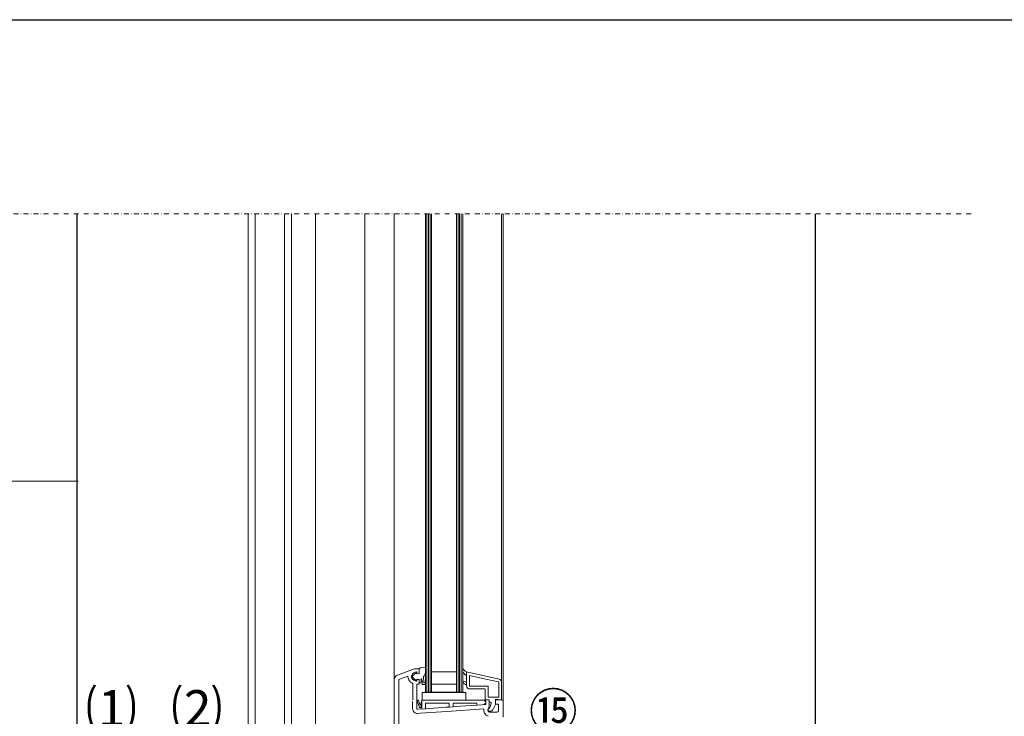
# Model space of a CAD drawing. Units: millimetres. Extents: x -19 to 2178, y 40 to 1994.
# Drawn here: x 735 to 1369, y 1141 to 1590 of the extents above; entities that cross this region are included whole.
import ezdxf

# ---------------------------------------------------------------- set-up
doc = ezdxf.new("R2010")
doc.units = ezdxf.units.MM
doc.linetypes.add('STRICHPUNKT', pattern=[25.4, 12.7, -6.35, 0, -6.35])
for name, color, linetype in [('TI-BRUCHLINIEN', 6, 'STRICHPUNKT'), ('TI-Detail_025', 3, 'Continuous'), ('TI-PROFILE', 140, 'Continuous'), ('TI-TEXT', 2, 'Continuous')]:
    doc.layers.add(name, color=color, linetype=linetype)
doc.styles.add('ERSTELLTER_STIL_1', font='CorpidCdSchoeck.ttf')
doc.styles.add('ERSTELLTER_STIL_2', font='CorpidCdSchoeck.ttf')

msp = doc.modelspace()

# ---------------------------------------------------------------- linework, layer by layer
msp.add_lwpolyline([(-7.69, 1589.77), (1692.31, 1589.77), (1692.31, 39.77), (-7.69, 39.77)], close=True)
at = {"layer": 'TI-BRUCHLINIEN', "color": 6, "linetype": 'STRICHPUNKT', "lineweight": 15, "ltscale": 0.25}
msp.add_line((92.82, 1464.77), (1347.31, 1464.77), dxfattribs=at)
at = {"layer": 'TI-Detail_025', "linetype": 'Continuous', "lineweight": 25}
for p, q in [((772.24, 1092.03), (772.31, 1464.77)), ((1247.29, 1104.69), (1247.35, 1464.77))]:
    msp.add_line(p, q, dxfattribs=at)
at = {"layer": 'TI-PROFILE', "color": 140, "linetype": 'Continuous', "lineweight": 13}
for p, q in [((882.24, 1464.77), (882.24, 1097.95)), ((886.74, 1464.77), (886.74, 1098.19)), ((905.74, 1464.77), (905.74, 1099.21)), ((910.24, 1464.77), (910.24, 1099.45)), ((925.69, 1464.77), (925.69, 1100.28)), ((957.31, 1116.51), (957.31, 1464.77)), ((976.3, 1165.15), (976.3, 1464.77)), ((996.3, 1156.99), (996.3, 1464.77)), ((997.3, 1156.99), (997.3, 1464.77)), ((998.3, 1156.99), (998.3, 1464.77)), ((999.3, 1156.99), (999.3, 1464.77)), ((1000.3, 1156.99), (1000.3, 1464.77)), ((1016.3, 1156.99), (1016.3, 1464.77)), ((1017.3, 1156.99), (1017.3, 1464.77)), ((1018.3, 1156.99), (1018.3, 1464.77)), ((1019.3, 1156.99), (1019.3, 1464.77)), ((1020.3, 1156.99), (1020.3, 1464.77)), ((1045.3, 1163.38), (1045.3, 1464.77)), ((1046.3, 1150.99), (1046.3, 1464.77)), ((989.3, 1171.99), (978.28, 1167.97)), ((992.3, 1171.99), (989.3, 1171.99)), ((992.3, 1169.23), (992.3, 1171.99)), ((992.3, 1169.11), (992.3, 1171.98)), ((994.04, 1172.79), (996.07, 1172.93)), ((996.3, 1172.06), (996.3, 1169.72)), ((1020.3, 1170.81), (1020.3, 1172.64)), ((985.11, 1167.27), (979.3, 1165.15)), ((990.27, 1169.49), (988, 1167.49)), ((988, 1167.49), (988, 1166.49)), ((989.16, 1165.47), (988, 1166.49)), ((990.27, 1164.49), (989.16, 1165.47)), ((990.6, 1169.37), (990.7, 1168.79)), ((990.7, 1168.79), (992.12, 1168.91)), ((990.8, 1169.79), (990.8, 1168.94)), ((992.16, 1169.04), (991.06, 1168.74)), ((995.12, 1166.92), (995.23, 1163.2)), ((1016.3, 1169.99), (1000.3, 1169.99)), ((1018.33, 1171.47), (1018.33, 1171.47)), ((1022.8, 1160.99), (1022.8, 1169.99)), ((1043.74, 1165.33), (1022.8, 1169.99)), ((1022.8, 1169.99), (1022.8, 1167.49)), ((1022.9, 1169.99), (1022.95, 1169.99)), ((1024.6, 1167.74), (1024.6, 1160.79)), ((1035.1, 1165.41), (1024.6, 1167.74)), ((1043.35, 1163.58), (1035.09, 1165.41)), ((976.3, 1126.92), (976.3, 1165.15)), ((979.3, 1119.69), (979.3, 1165.15)), ((988.3, 1151.99), (988.3, 1162.4)), ((990.6, 1164.6), (990.7, 1165.19)), ((990.7, 1165.19), (992.12, 1165.07)), ((990.8, 1165.04), (990.8, 1164.19)), ((990.8, 1161.99), (992.3, 1161.99)), ((990.8, 1146.43), (990.8, 1161.99)), ((992.16, 1164.93), (991.06, 1165.23)), ((992.3, 1163.24), (992.3, 1164.87)), ((992.3, 1164.74), (992.3, 1161.99)), ((992.5, 1163.04), (993.3, 1163.04)), ((993.5, 1163.24), (993.5, 1164.49)), ((994.11, 1165.3), (994.14, 1164.31)), ((994.14, 1164.31), (994.18, 1163.02)), ((994.18, 1163.02), (994.21, 1162.06)), ((994.52, 1161.77), (996.1, 1161.82)), ((995.44, 1163), (996.06, 1163.02)), ((996.29, 1162.03), (996.27, 1162.83)), ((1016.3, 1161.99), (1000.3, 1161.99)), ((1020.3, 1164.33), (1020.3, 1163.34)), ((1022.8, 1163.49), (1022.8, 1161.49)), ((1024.6, 1160.78), (1036.59, 1160.78)), ((1036.59, 1160.77), (1036.6, 1153.79)), ((1043.5, 1153.79), (1043.5, 1163.38)), ((1045.3, 1163.38), (1045.3, 1151.99)), ((994.3, 1156.79), (994.3, 1151.79)), ((994.3, 1156.79), (1022.3, 1156.79)), ((996.3, 1156.99), (1020.3, 1156.99)), ((1022.3, 1156.79), (1022.3, 1151.79)), ((1024.8, 1158.99), (1034.3, 1158.99)), ((1034.8, 1158.49), (1034.8, 1151.99)), ((1036.6, 1153.79), (1043.5, 1153.79)), ((988.1, 1146.43), (988.1, 1150.99)), ((991.96, 1151.73), (990.8, 1151.73)), ((990.8, 1151.73), (992.58, 1147.2)), ((992.6, 1149.63), (991.96, 1151.73)), ((992.94, 1148.58), (992.6, 1149.63)), ((993.95, 1151.79), (993.12, 1148.59)), ((993.41, 1147.15), (993.95, 1149.19)), ((1031.95, 1151.79), (993.95, 1151.79)), ((993.95, 1151.14), (993.95, 1151.79)), ((993.95, 1149.19), (993.95, 1151.14)), ((993.95, 1148.53), (993.95, 1149.19)), ((993.95, 1147.25), (993.95, 1148.53)), ((993.95, 1147.25), (993.95, 1146.11)), ((994.3, 1151.79), (1022.3, 1151.79)), ((996.45, 1149.79), (996.45, 1146.29)), ((1002.52, 1149.79), (996.45, 1149.79)), ((1009.45, 1147.19), (996.45, 1146.29)), ((1009.45, 1149.79), (1002.52, 1149.79)), ((1011.7, 1149.79), (1009.45, 1149.79)), ((1011.7, 1147.35), (1009.45, 1147.19)), ((1011.7, 1149.79), (1011.7, 1147.35)), ((1011.7, 1147.35), (1014.2, 1147.53)), ((1014.2, 1149.79), (1014.2, 1147.53)), ((1018.95, 1149.79), (1014.2, 1149.79)), ((1018.95, 1147.86), (1014.2, 1147.53)), ((1029.45, 1149.79), (1018.95, 1149.79)), ((1029.45, 1148.59), (1018.95, 1147.86)), ((1029.45, 1149.79), (1029.45, 1148.59)), ((1035.13, 1149.01), (1029.45, 1148.59)), ((1034.2, 1151.79), (1031.95, 1151.79)), ((1035.2, 1150.05), (1034.16, 1148.92)), ((1034.2, 1151.79), (1035.2, 1150.79)), ((1034.8, 1151.99), (1037.3, 1151.99)), ((1037.3, 1151.99), (1034.8, 1151.99)), ((1034.8, 1151.99), (1035.1, 1151.16)), ((1035.1, 1151.16), (1035.1, 1148.99)), ((1035.2, 1150.79), (1035.2, 1150.05)), ((1037.3, 1151.99), (1037.3, 1150.49)), ((1037.3, 1151.99), (1037.3, 1148.49)), ((1037.3, 1150.49), (1037.96, 1150.49)), ((1038.62, 1149.55), (1037.5, 1146.49)), ((1041.3, 1148.99), (1039.66, 1145.67)), ((1042.8, 1152.21), (1041.3, 1152.34)), ((1041.3, 1152.34), (1041.3, 1148.99)), ((1041.3, 1151.49), (1041.3, 1149.29)), ((1041.3, 1149.29), (1043.3, 1149.29)), ((1041.8, 1151.99), (1045.3, 1151.99)), ((1045.3, 1151.99), (1042.8, 1152.21)), ((1043.3, 1149.29), (1043.3, 1144.99)), ((1046.3, 1150.99), (1046.3, 1140.79)), ((996.45, 1146.29), (991.32, 1145.93)), ((991.53, 1143.24), (993, 1143.34)), ((992.9, 1143.33), (1010.1, 1144.53)), ((1033.86, 1146.2), (1010, 1144.54)), ((1036.62, 1145.93), (1036.83, 1146.38)), ((1037.5, 1144.69), (1038.25, 1144.69)), ((1038, 1143.99), (1042.3, 1143.99))]:
    msp.add_line(p, q, dxfattribs=at)
for centre, radius, start, end in [((992.5, 1171.98), 0.2, 104.33258, 180), ((996.63, 1163.73), 9.42, 105.92032, 116.2802), ((996.09, 1172.73), 0.2, 5.35576, 93.97271), ((986.29, 1172.13), 10.02, 359.56103, 3.53542), ((979.3, 1165.15), 3, 110, 180), ((989.3, 1166.99), 4.2, 176.14672, 209.13098), ((989.3, 1166.99), 2, 150.86902, 180), ((989.3, 1166.99), 2, 180, 209.13098), ((991.05, 1166.01), 4, 96.75571, 150.86902), ((991.05, 1167.96), 4, 209.13098, 263.24429), ((990.4, 1169.34), 0.2, 10, 131.41137), ((990.6, 1169.79), 0.2, 0, 96.75571), ((991, 1168.94), 0.2, 180, 285), ((992.1, 1169.11), 0.2, 275, 0), ((992.1, 1169.23), 0.2, 285, 0), ((994.01, 1164.87), 0.638, 103.50244, 216.99475), ((993.91, 1165.3), 0.2, 1.80819, 103.50244), ((991.96, 1169.91), 4.35, 316.60467, 357.52453), ((991.05, 1167.96), 6.2, 209.13098, 243.70024), ((990.4, 1164.64), 0.2, 228.58863, 350), ((990.6, 1164.19), 0.2, 263.24429, 0), ((991, 1165.04), 0.2, 75, 180), ((992.1, 1164.87), 0.2, 0, 85), ((992.1, 1164.74), 0.2, 0, 75), ((992.5, 1163.24), 0.2, 180, 270), ((993.3, 1163.24), 0.2, 270, 0), ((994.51, 1162.07), 0.3, 181.80821, 271.80821), ((995.43, 1163.2), 0.2, 181.80821, 271.80821), ((996.07, 1162.82), 0.2, 1.80821, 91.80821), ((996.09, 1162.02), 0.2, 271.80821, 1.80821), ((1024.8, 1160.99), 2, 180, 270), ((1043.3, 1163.38), 0.2, 0, 77.47119), ((1043.3, 1163.38), 2, 0, 77.47119), ((1034.3, 1158.49), 0.5, 0, 90), ((991.3, 1146.43), 3.2, 180, 274), ((991.3, 1146.43), 0.5, 180, 274), ((993.02, 1147.45), 0.5, 210, 322.99537), ((993.03, 1148.63), 0.1, 210, 338), ((1037.61, 1145.59), 0.906, 96.73292, 180), ((1032.3, 1148.51), 5, 334.81067, 359.81067), ((1037.96, 1149.79), 0.7, 340, 90), ((1041.8, 1151.49), 0.5, 90, 180), ((1045.3, 1150.99), 1, 0, 90), ((1038, 1145.49), 4.2, 170.27661, 251.96946), ((1037.7, 1145.42), 1.2, 155, 180), ((1037.7, 1145.42), 1.2, 180, 192.69279), ((1038, 1145.49), 1.5, 192.83238, 270.13959), ((1037.61, 1145.59), 0.906, 180, 263.26708), ((1038.25, 1146.19), 1.5, 270, 340), ((1042.3, 1144.99), 1, 270, 0)]:
    msp.add_arc(centre, radius, start, end, dxfattribs=at)
for points in [[(1022.8, 1169.99), (1022.24, 1170.28), (1021.68, 1170.58), (1021.26, 1171.02), (1020.84, 1171.46), (1020.57, 1172.05), (1020.3, 1172.64)], [(1022.8, 1167.49), (1022.19, 1167.9), (1021.58, 1168.31), (1021.16, 1168.86), (1020.75, 1169.41), (1020.53, 1170.11), (1020.3, 1170.81)], [(1022.8, 1163.49), (1022.37, 1163.57), (1021.93, 1163.64), (1021.51, 1163.79), (1021.09, 1163.93), (1020.7, 1164.13), (1020.3, 1164.33)], [(1022.8, 1161.49), (1022.32, 1161.7), (1021.83, 1161.92), (1021.41, 1162.23), (1021, 1162.54), (1020.65, 1162.94), (1020.3, 1163.34)]]:
    msp.add_open_spline(points, degree=3, knots=[0, 0, 0, 0, 1, 1, 1, 2, 2, 2, 2], dxfattribs=at)
at = {"layer": 'TI-TEXT', "color": 2, "linetype": 'Continuous', "lineweight": 13}
msp.add_line((659.83, 1292.77), (772.87, 1292.77), dxfattribs=at)

# ---------------------------------------------------------------- texts
at = {"layer": 'TI-TEXT', "color": 2, "linetype": 'Continuous', "lineweight": 20, "char_height": 24, "attachment_point": 1, "style": 'ERSTELLTER_STIL_2'}
for s, insert in [('⑴', (777.9, 1158.47)), ('⑵', (832.91, 1158.47))]:
    msp.add_mtext(s, dxfattribs=dict(at, insert=insert))
at = {"layer": 'TI-TEXT', "color": 2, "linetype": 'Continuous', "lineweight": 13, "insert": (1062.85, 1156.28), "char_height": 23, "width": 37.5614, "attachment_point": 1, "style": 'ERSTELLTER_STIL_1'}
msp.add_mtext('⑮', dxfattribs=at)

doc.saveas('drawing.dxf')
